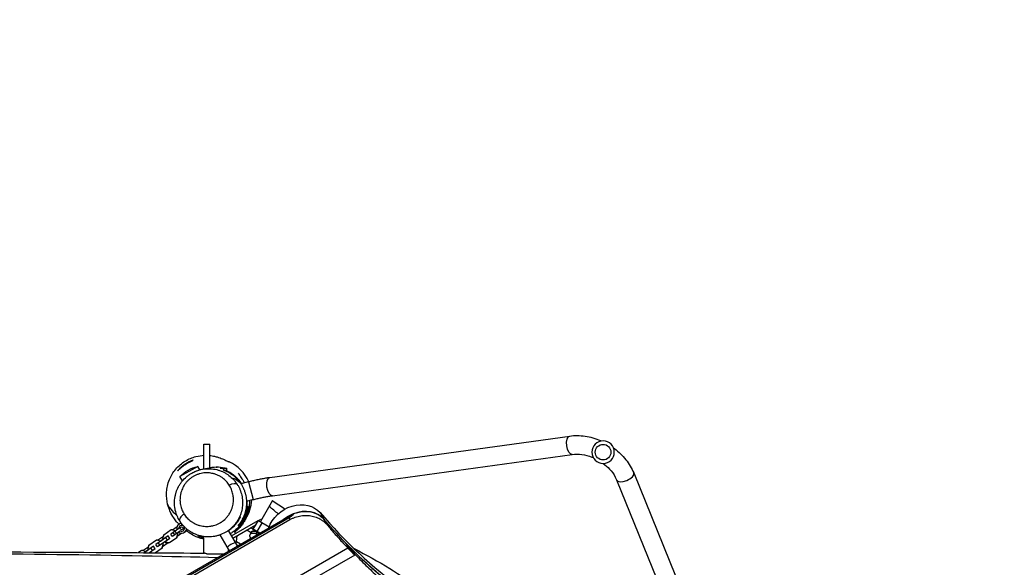
# Model space of a CAD drawing. Units: millimetres. Extents: x -7725 to 5959, y -5535 to 4915.
# Drawn here: x 2170 to 4190, y 692 to 1816 of the extents above; entities that cross this region are included whole.
import ezdxf

# ---------------------------------------------------------------- set-up
doc = ezdxf.new("R2010")
doc.units = ezdxf.units.MM
doc.header["$LTSCALE"] = 20
doc.linetypes.add('HIDDEN', pattern=[9.525, 6.35, -3.175])
doc.layers.add('2d', color=230, linetype='Continuous')
doc.layers.add('CSA-SafetyZone', color=63, linetype='HIDDEN')

msp = doc.modelspace()

# ---------------------------------------------------------------- linework, layer by layer
at = {"layer": '2d'}
for p, q in [((2683.2, 877), (3298.4, 961.8)), ((2547.8, 945.4), (2559.8, 945.4)), ((2547.8, 895.1), (2547.8, 945.4)), ((2559.8, 897.1), (2559.8, 945.4)), ((2688.4, 839.4), (3303.6, 924.2)), ((2535, 899.6), (2498.6, 878.6)), ((2516.8, 889.1), (2515.3, 891.7)), ((2539.1, 892.5), (2535, 899.6)), ((2573.8, 898.4), (2573.8, 896.7)), ((2594.8, 895.4), (2581.1, 895.4)), ((2594.8, 891.1), (2594.8, 895.4)), ((2594.8, 889.9), (2594.8, 889.9)), ((2503.7, 869.7), (2498.6, 878.6)), ((3394.6, 871.7), (3581.8, 411.7)), ((3429.8, 886), (3625.3, 405.8)), ((2616.6, 861.9), (2616.6, 861.9)), ((2639.1, 868), (2623.7, 863.8)), ((2639.1, 868), (2648.9, 831.3)), ((2608.4, 830.3), (2608.4, 830.3)), ((2648.9, 831.3), (2635.1, 827.5)), ((2688.8, 829.3), (2663.9, 786.1)), ((2731.4, 802.4), (2454.8, 642.7)), ((2722.4, 793.7), (2466.9, 646.2)), ((2468.9, 642.8), (2724.4, 790.3)), ((2604.7, 756.7), (2659.3, 788.2)), ((2649, 770.4), (2659.5, 788.6)), ((2659.5, 788.6), (2681.9, 775.7)), ((2659.8, 788.5), (2664.8, 791.4)), ((2664.8, 791.4), (2666.4, 790.4)), ((2722.4, 793.7), (2724.4, 790.3)), ((2786.2, 804.7), (2794.1, 791)), ((2794.1, 791), (2800.7, 779.6)), ((2465.3, 759.1), (2480.5, 769.8)), ((2496.1, 772), (2479.7, 760.4)), ((2480.5, 769.8), (2488.8, 768.3)), ((2483.3, 769.5), (2481.4, 769.6)), ((2483.1, 769.3), (2492.8, 776.1)), ((2488.8, 768.3), (2489.5, 767.3)), ((2489.3, 767.6), (2492.4, 769.9)), ((2495.5, 780), (2495.6, 780.4)), ((2495.6, 780.4), (2500.5, 783.9)), ((2514.1, 768.4), (2507.3, 763.7)), ((2524.5, 784.5), (2524.5, 784.5)), ((2526.4, 783.4), (2526.4, 783.4)), ((2529.7, 781.7), (2529.7, 781.7)), ((2547.8, 776.5), (2547.8, 776.5)), ((2559.8, 776.6), (2559.8, 776.6)), ((2571, 779.1), (2571, 779.1)), ((2578.4, 782.3), (2578.4, 782.3)), ((2585.3, 786.4), (2585.3, 786.4)), ((2616.6, 736.2), (2598.3, 767.9)), ((2605.7, 773.5), (2605.7, 773.5)), ((2607.2, 752.4), (2654.3, 779.5)), ((2645, 763.5), (2635.8, 768.8)), ((2662.5, 762.7), (2643.8, 773.5)), ((2650.4, 769.7), (2662.5, 762.7)), ((2667.1, 784.3), (2656.6, 766.1)), ((2435, 737.9), (2450.2, 748.6)), ((2474.3, 756.7), (2449.3, 739.2)), ((2450.2, 748.6), (2458.5, 747.1)), ((2453, 748.3), (2451.1, 748.4)), ((2452.8, 748.1), (2464.8, 756.5)), ((2477.8, 751.8), (2452.8, 734.3)), ((2459, 746.4), (2464.3, 750.1)), ((2463.8, 750.8), (2465.3, 759.1)), ((2464.5, 749.8), (2463.8, 750.8)), ((2465.1, 758.2), (2464.6, 756.4)), ((2472.9, 748.4), (2469.4, 753.3)), ((2477.8, 751.8), (2474.3, 756.7)), ((2492.2, 753.1), (2477, 742.4)), ((2483.1, 755.5), (2479.7, 760.4)), ((2499.6, 767), (2483.1, 755.5)), ((2488, 758.9), (2484.6, 763.9)), ((2488.1, 766.3), (2491.5, 761.4)), ((2493.6, 761.4), (2492.2, 753.1)), ((2492.3, 754), (2494.2, 760.6)), ((2502.3, 762.5), (2492.8, 755.9)), ((2492.9, 762.4), (2494.2, 760.6)), ((2507.3, 763.7), (2506.9, 763.7)), ((2547.8, 721.5), (2547.8, 754)), ((2580.5, 758.8), (2599.3, 726.2)), ((2609.7, 766.7), (2612.7, 761.3)), ((2614.9, 745.2), (2616.1, 757.5)), ((2642.9, 759.8), (2647.1, 767.2)), ((2655.1, 760.9), (2657.7, 765.5)), ((2657.3, 759.6), (2655.1, 760.9)), ((2657.2, 764.6), (2661.5, 762.1)), ((2657.7, 765.5), (2662.5, 762.7)), ((2843.2, 731.9), (2366.7, 456.8)), ((2422.5, 726.9), (2434.5, 735.3)), ((2444, 735.5), (2425.4, 722.4)), ((2428.6, 725.2), (2434, 728.9)), ((2433.5, 729.6), (2435, 737.9)), ((2434.2, 728.6), (2433.5, 729.6)), ((2434.8, 737), (2434.3, 735.1)), ((2447.5, 730.6), (2435.8, 722.4)), ((2442.6, 727.1), (2439.1, 732.1)), ((2447.5, 730.6), (2444, 735.5)), ((2461.9, 731.9), (2448.2, 722.3)), ((2452.8, 734.3), (2449.3, 739.2)), ((2457.7, 737.7), (2454.2, 742.6)), ((2458.5, 747.1), (2459.2, 746.1)), ((2463.3, 740.2), (2461.9, 731.9)), ((2462, 732.8), (2463.9, 739.4)), ((2474.1, 742.7), (2462.5, 734.6)), ((2462.6, 741.2), (2463.9, 739.4)), ((2467.9, 744.9), (2469.2, 743.1)), ((2477, 742.4), (2468.6, 743.9)), ((2469.2, 743.1), (2476, 742.6)), ((2597.9, 725.4), (2597.9, 728.5)), ((2612.2, 743.7), (2614.9, 745.2)), ((2623, 739.8), (2614.5, 744.7)), ((2617.5, 736.7), (2615.7, 737.7)), ((2841.7, 739.1), (2841.3, 738.8)), ((2844.2, 733.7), (2844.1, 733.6)), ((2857.2, 717.7), (2353.8, 427.1)), ((2413, 722.5), (2419.8, 727.3)), ((2419.8, 727.3), (2428.2, 725.9)), ((2422.7, 727), (2420.8, 727.2)), ((2428.2, 725.9), (2428.9, 724.9)), ((2437.6, 723.7), (2438.6, 722.3)), ((2440.3, 722.3), (2438.3, 722.7)), ((2553.8, 720.4), (2589.4, 720.4)), ((2559.8, 720.4), (2559.8, 720.4)), ((2561.8, 720.4), (2561.8, 720.4)), ((2598.8, 725.9), (2598.8, 727)), ((2857.2, 717.7), (2854.4, 722.6))]:
    msp.add_line(p, q, dxfattribs=at)
at = {"layer": '2d', "extrusion": (0, 0, -1)}
msp.add_circle((-3366.9, 928.7), 23, dxfattribs=at)
at = {"layer": '2d'}
for centre, radius in [((3366.9, 928.7), 16), ((2502.1, 772.5), 3)]:
    msp.add_circle(centre, radius, dxfattribs=at)
at = {"layer": '2d', "extrusion": (0, 0, -1)}
for centre, radius, start, end in [((-2552.8, 826.7), 75, 43.7398, 76.2602), ((-2573.8, 823.4), 75, 79.2417, 106.2602), ((-2598, 748.8), 17, 192.6679, 204.911)]:
    msp.add_arc(centre, radius, start, end, dxfattribs=at)
at = {"layer": '2d'}
for centre, radius, start, end in [((2566.4, 835.9), 80, 23.699, 65.3973), ((2566.4, 835.9), 80, 326.5896, 356.1101), ((2502.1, 772.5), 10, 92.9582, 197.5424), ((2502.1, 772.5), 10, 232.4576, 348.4864), ((2502.1, 772.5), 6, 51.8845, 185), ((2502.1, 772.5), 6, 245, 28.394), ((2566.4, 835.9), 80, 321.1213, 321.124)]:
    msp.add_arc(centre, radius, start, end, dxfattribs=at)
at = {"layer": '2d', "extrusion": (0, 0, -1)}
for centre, major_axis, ratio, start_param, end_param in [((3301, 943), (-2.6, 18.8), 0.46053, 3.141593, 6.283185), ((2685.8, 858.2), (-2.6, 18.8), 0.46053, 3.141593, 6.283185), ((2603.6, 854.5), (12.7, 8.1), 0.499652, -1.549252, -0.006804), ((2737.4, 768), (53.1, 30.7), 0.809017, 3.863104, 6.133577), ((2745.3, 754.3), (53.1, 30.7), 0.809017, 4.513702, 6.133577), ((2645, 927.8), (-77.4, 134.1), 0.396121, 2.943228, 3.14158), ((4006.1, 1702.8), (1318.5, 761.3), 0.809017, 2.62093, 2.991984), ((4006.1, 1702.8), (1318.6, 761.3), 0.809017, 2.936397, 2.99196), ((2651.5, 754.8), (-8.64, 4.99), 0.707105, -1.042619, 0), ((2651.5, 754.8), (-8.64, 4.99), 0.707105, 0, 1.570796), ((2653.7, 758.5), (-8.64, 4.99), 0.707105, 0, 1.570796), ((4523.2, 807.2), (-1921.9, 3328.9), 0.396121, -1.367315, -1.365601), ((4006.1, 1702.8), (1318.6, 761.3), 0.809017, 2.844148, 2.935227), ((3994.5, 1723), (1318.6, 761.3), 0.912659, 2.926643, 2.938111)]:
    msp.add_ellipse(centre, major_axis=major_axis, ratio=ratio, start_param=start_param, end_param=end_param, dxfattribs=at)
at = {"layer": '2d'}
for centre, major_axis, ratio, start_param, end_param in [((3412.2, 878.8), (17.6, 7.2), 0.46053, 3.141593, 6.283185), ((2745.2, 754.2), (53.1, 30.7), 0.809017, 0.149633, 1.372431), ((2511, 795.2), (12.7, 8), 0.499689, 1.550424, 3.149915), ((3998.2, 1716.5), (1318.5, 761.3), 0.809017, 3.291201, 3.662255), ((2655.8, 762.2), (-8.64, 4.99), 0.707105, -0.566583, 0), ((2653.7, 758.5), (-8.64, 4.99), 0.707105, 4.712389, 6.283185), ((2604.3, 737.5), (8.66, 5), 0.207912, 0, 3.141593), ((4526.2, 802.1), (-1921.9, 3328.9), 0.396121, 1.36443, 1.366009), ((4014.1, 1689.1), (1318.6, 761.3), 0.809017, 3.34054, 3.356542)]:
    msp.add_ellipse(centre, major_axis=major_axis, ratio=ratio, start_param=start_param, end_param=end_param, dxfattribs=at)
for points, knots in [([(3298.4, 961.8), (3308.7, 963.3), (3319.4, 963.1), (3340.8, 959.9), (3351.4, 956.9), (3362.3, 952.2), (3363.1, 951.9), (3363.9, 951.5)], [0.7766715, 0.7766715, 0.7766715, 0.7766715, 1.0943214, 1.0943214, 1.4119714, 1.4119714, 1.4369774, 1.4369774, 1.4369774, 1.4369774]), ([(3388.1, 937.6), (3388.8, 937.1), (3389.5, 936.6), (3399, 929.4), (3406.9, 921.7), (3420.4, 904.8), (3425.9, 895.6), (3429.8, 886)], [1.7046153, 1.7046153, 1.7046153, 1.7046153, 1.7296213, 1.7296213, 2.0472712, 2.0472712, 2.3649211, 2.3649211, 2.3649211, 2.3649211]), ([(2496.4, 781), (2494.9, 782.5), (2493.4, 784.2), (2490, 788.3), (2488.1, 790.8), (2483.6, 797.4), (2481, 801.5), (2476.5, 811.7), (2474.8, 816.1), (2471.8, 828.4), (2470.4, 836.6), (2471.7, 854.7), (2473.4, 863.4), (2480.1, 879.7), (2484.5, 887.2), (2495.6, 900.3), (2502.2, 905.9), (2516.4, 914.7), (2524.1, 917.8), (2537.3, 921.2), (2543, 921.9), (2547.8, 922.2)], [292.778375, 292.778375, 292.778375, 292.778375, 300.308244, 300.308244, 309.376722, 309.376722, 319.138684, 319.138684, 324.606544, 324.606544, 330.436619, 330.436619, 334.630439, 334.630439, 338.156374, 338.156374, 341.544893, 341.544893, 344.917056, 344.917056, 347.854553, 347.854553, 347.854553, 347.854553]), ([(2525.7, 912.1), (2525.6, 912.2), (2525.5, 912.2), (2525.1, 912.1), (2525, 912), (2524.6, 911.9), (2524.4, 911.8), (2523.7, 911.6), (2523.2, 911.4), (2522.2, 911), (2521.8, 910.9), (2521.1, 910.6), (2520.7, 910.4), (2519.5, 909.9), (2518.6, 909.5), (2517.4, 908.9), (2517.2, 908.8), (2516.7, 908.6), (2516.4, 908.4), (2515.7, 908.1), (2515.2, 907.8), (2514.2, 907.2), (2513.7, 907), (2512.6, 906.4), (2512.1, 906), (2510.5, 905.1), (2509.5, 904.4), (2507.9, 903.4), (2507.4, 903), (2506.4, 902.3), (2505.9, 901.9), (2504.4, 900.8), (2503.5, 900), (2502.2, 898.9), (2501.7, 898.5), (2500.9, 897.8), (2500.5, 897.4), (2499.7, 896.7), (2499.4, 896.4), (2498.7, 895.7), (2498.3, 895.4), (2497.4, 894.4), (2496.8, 893.8), (2496.1, 893), (2495.9, 892.8), (2495.6, 892.4), (2495.5, 892.3), (2495.3, 892.1), (2495.2, 892), (2494.8, 891.5), (2494.6, 891.2), (2494.4, 890.9), (2494.3, 890.9), (2494.3, 890.8), (2494.3, 890.8), (2494.2, 890.7), (2494.2, 890.6), (2494.2, 890.6)], [0, 0, 0, 0, 0.00373654, 0.00373654, 0.00560481, 0.00560481, 0.00747308, 0.00747308, 0.01120962, 0.01120962, 0.01307789, 0.01307789, 0.01494616, 0.01494616, 0.0186827, 0.0186827, 0.01961683, 0.01961683, 0.02055097, 0.02055097, 0.02241924, 0.02241924, 0.0242875, 0.0242875, 0.02615577, 0.02615577, 0.02989231, 0.02989231, 0.03176058, 0.03176058, 0.03362885, 0.03362885, 0.03736539, 0.03736539, 0.03923366, 0.03923366, 0.04110193, 0.04110193, 0.0429702, 0.0429702, 0.04483847, 0.04483847, 0.04857501, 0.04857501, 0.05044328, 0.05044328, 0.05137741, 0.05137741, 0.05231155, 0.05231155, 0.05604809, 0.05604809, 0.05698222, 0.05698222, 0.05791636, 0.05791636, 0.05978463, 0.05978463, 0.05978463, 0.05978463]), ([(2494.2, 890.6), (2494.2, 890.6), (2494.3, 890.7), (2494.6, 890.9), (2494.7, 891), (2495, 891.3), (2495.1, 891.4), (2495.5, 891.8), (2495.7, 891.9), (2496.1, 892.4), (2496.4, 892.6), (2497.1, 893.3), (2497.7, 893.9), (2498.7, 894.8), (2499.1, 895.1), (2499.8, 895.8), (2500.2, 896.1), (2501.3, 897.1), (2502.2, 897.8), (2503.5, 898.9), (2504, 899.3), (2504.9, 900), (2505.4, 900.4), (2506.4, 901.1), (2506.9, 901.5), (2507.9, 902.2), (2508.4, 902.6), (2510, 903.6), (2511, 904.3), (2512.6, 905.3), (2513.1, 905.6), (2514.1, 906.2), (2514.6, 906.5), (2516.1, 907.4), (2517.1, 907.9), (2518.5, 908.6), (2518.9, 908.8), (2519.8, 909.3), (2520.2, 909.5), (2521, 909.9), (2521.4, 910.1), (2522.1, 910.4), (2522.4, 910.6), (2523.4, 911), (2523.9, 911.3), (2524.6, 911.6), (2524.8, 911.6), (2525.1, 911.8), (2525.2, 911.9), (2525.6, 912), (2525.7, 912.1), (2525.7, 912.1)], [0.05978463, 0.05978463, 0.05978463, 0.05978463, 0.06351038, 0.06351038, 0.06537325, 0.06537325, 0.06723613, 0.06723613, 0.06909901, 0.06909901, 0.07096188, 0.07096188, 0.07468763, 0.07468763, 0.07655051, 0.07655051, 0.07841338, 0.07841338, 0.08213913, 0.08213913, 0.08400201, 0.08400201, 0.08586489, 0.08586489, 0.08772776, 0.08772776, 0.08959064, 0.08959064, 0.09331639, 0.09331639, 0.09517926, 0.09517926, 0.09704214, 0.09704214, 0.10076789, 0.10076789, 0.10263077, 0.10263077, 0.10449364, 0.10449364, 0.10635652, 0.10635652, 0.10821939, 0.10821939, 0.11194514, 0.11194514, 0.11380802, 0.11380802, 0.1156709, 0.1156709, 0.11939665, 0.11939665, 0.11939665, 0.11939665]), ([(2559.8, 921.8), (2560.6, 921.8), (2561.3, 921.7), (2565.9, 921.1), (2568.8, 920.5), (2574.1, 919.1), (2576.3, 918.5), (2580.5, 917.1), (2582.1, 916.4), (2585.6, 915.1), (2586.9, 914.5), (2590.1, 913.1), (2591.4, 912.4), (2595.1, 910.8), (2596.9, 909.9), (2598.9, 909.1), (2599.2, 908.9), (2599.7, 908.7)], [350.742794, 350.742794, 350.742794, 350.742794, 351.416416, 351.416416, 355.165552, 355.165552, 360.038577, 360.038577, 366.97951, 366.97951, 377.660682, 377.660682, 395.618442, 395.618442, 429.375266, 429.375266, 444.834548, 444.834548, 444.834548, 444.834548]), ([(3303.6, 924.2), (3309.7, 925), (3316.5, 925), (3330.2, 923.2), (3337.3, 921.3), (3345, 918.3), (3345.9, 918), (3346.8, 917.6)], [0.7766715, 0.7766715, 0.7766715, 0.7766715, 1.0791147, 1.0791147, 1.3748825, 1.3748825, 1.4130632, 1.4130632, 1.4130632, 1.4130632]), ([(2498.3, 787.2), (2496.1, 790.6), (2494.3, 794.2), (2491.2, 801.6), (2490, 805.4), (2488.9, 810.4), (2488.7, 811.4), (2488.3, 813.5), (2488.2, 814.5), (2487.8, 817.5), (2487.6, 819.5), (2487.3, 825.7), (2487.5, 829.8), (2488.2, 834.9), (2488.3, 836), (2488.7, 838), (2488.9, 839.1), (2489.6, 842.2), (2490.2, 844.2), (2492.1, 850.3), (2493.8, 854.2), (2496.8, 859.8), (2498, 861.7), (2499.8, 864.4), (2500.4, 865.3), (2501.7, 867.1), (2502.4, 868), (2505.8, 872.2), (2508.9, 875.4), (2513.1, 878.9), (2513.9, 879.6), (2515.7, 881), (2516.6, 881.7), (2519.4, 883.6), (2521.3, 884.8), (2525.8, 887.3), (2528.5, 888.6), (2531.3, 889.8)], [0.0297785, 0.0297785, 0.0297785, 0.0297785, 0.0430665, 0.0430665, 0.0564915, 0.0564915, 0.0598477, 0.0598477, 0.0632039, 0.0632039, 0.0699164, 0.0699164, 0.0833414, 0.0833414, 0.0866977, 0.0866977, 0.0900539, 0.0900539, 0.0967664, 0.0967664, 0.1101914, 0.1101914, 0.1169039, 0.1169039, 0.1202601, 0.1202601, 0.1236163, 0.1236163, 0.1370413, 0.1370413, 0.1403976, 0.1403976, 0.1437538, 0.1437538, 0.1504663, 0.1504663, 0.1596214, 0.1596214, 0.1596214, 0.1596214]), ([(2531.3, 889.8), (2532.7, 890.3), (2534, 890.8), (2539.6, 892.6), (2543.9, 893.6), (2550.4, 894.5), (2552.5, 894.7), (2555.8, 894.8), (2556.9, 894.8), (2559.1, 894.8), (2560.2, 894.8), (2565.6, 894.5), (2569.8, 893.8), (2575, 892.6), (2576, 892.3), (2578, 891.7), (2579, 891.4), (2582, 890.4), (2584, 889.6), (2587.8, 887.9), (2589.6, 887), (2592.3, 885.4), (2593.2, 884.9), (2595, 883.8), (2595.9, 883.3), (2600.1, 880.3), (2603.3, 877.7), (2606.2, 874.9)], [0.15962144, 0.15962144, 0.15962144, 0.15962144, 0.16389128, 0.16389128, 0.17731626, 0.17731626, 0.18402875, 0.18402875, 0.18738499, 0.18738499, 0.19074124, 0.19074124, 0.20416622, 0.20416622, 0.20752246, 0.20752246, 0.2108787, 0.2108787, 0.21759119, 0.21759119, 0.22430368, 0.22430368, 0.22765993, 0.22765993, 0.23101617, 0.23101617, 0.24444115, 0.24444115, 0.24444115, 0.24444115]), ([(2531.4, 889.8), (2531.9, 890), (2532.5, 890.2), (2535.5, 891.4), (2539.1, 892.6), (2548.4, 894.9), (2554.3, 895.6), (2560.4, 895.9), (2562, 895.9), (2562, 895.9)], [0.371972, 0.371972, 0.371972, 0.371972, 10.000106, 10.000106, 39.607627, 39.607627, 72.173685, 72.173685, 89.929861, 89.929861, 89.929861, 89.929861]), ([(2625, 864.2), (2624.9, 864.3), (2624.8, 864.5), (2624, 865.7), (2623.3, 866.6), (2621.2, 869.4), (2619.8, 871.2), (2617.5, 873.7), (2616.7, 874.5), (2615.2, 876.1), (2614.4, 876.8), (2611.9, 879.1), (2610.3, 880.4), (2605.2, 884.2), (2601.8, 886.4), (2597.4, 888.7), (2596.5, 889.1), (2594.7, 890), (2593.8, 890.4), (2591.1, 891.5), (2589.3, 892.2), (2587.5, 892.8)], [0.11236217, 0.11236217, 0.11236217, 0.11236217, 0.11296619, 0.11296619, 0.11664815, 0.11664815, 0.12401207, 0.12401207, 0.12769403, 0.12769403, 0.131376, 0.131376, 0.13873992, 0.13873992, 0.15346777, 0.15346777, 0.15714973, 0.15714973, 0.16083169, 0.16083169, 0.16819561, 0.16819561, 0.16819561, 0.16819561]), ([(2587.6, 892.3), (2590.9, 891.1), (2594.1, 889.7), (2600.4, 886.4), (2603.5, 884.5), (2607.3, 881.7), (2608, 881.1), (2609.5, 879.9), (2610.3, 879.2), (2612.5, 877.3), (2613.9, 876), (2616.6, 873.1), (2618, 871.6), (2619.9, 869.2), (2620.6, 868.3), (2621.8, 866.7), (2622.4, 865.8), (2623, 864.9)], [0.03661256, 0.03661256, 0.03661256, 0.03661256, 0.04985967, 0.04985967, 0.06310678, 0.06310678, 0.06641856, 0.06641856, 0.06973034, 0.06973034, 0.0763539, 0.0763539, 0.08297745, 0.08297745, 0.08628923, 0.08628923, 0.08960101, 0.08960101, 0.08960101, 0.08960101]), ([(3367.3, 905.7), (3372, 902.2), (3376.3, 898.2), (3384.9, 888.9), (3388.8, 883.3), (3392.8, 875.6), (3393.8, 873.7), (3394.6, 871.7)], [1.7285295, 1.7285295, 1.7285295, 1.7285295, 1.9650803, 1.9650803, 2.2603585, 2.2603585, 2.3649211, 2.3649211, 2.3649211, 2.3649211]), ([(2599.8, 861), (2598.9, 862.4), (2597.9, 863.8), (2595.8, 866.5), (2594.7, 867.7), (2591.3, 871.4), (2588.8, 873.7), (2585.3, 876.2), (2584.6, 876.7), (2583.1, 877.7), (2582.4, 878.2), (2580.2, 879.5), (2578.6, 880.3), (2575.5, 881.8), (2573.8, 882.5), (2571.3, 883.4), (2570.5, 883.7), (2568.8, 884.2), (2567.9, 884.4), (2563.5, 885.5), (2559.9, 886.1), (2555.3, 886.3), (2554.3, 886.3), (2552.5, 886.3), (2551.5, 886.3), (2548.7, 886.1), (2546.8, 885.9), (2543.1, 885.3), (2541.2, 884.9), (2538.4, 884.2), (2537.5, 883.9), (2535.6, 883.3), (2534.7, 882.9), (2532, 881.9), (2530.2, 881.1), (2526.8, 879.3), (2525.1, 878.3), (2522.7, 876.7), (2521.9, 876.2), (2520.3, 875), (2519.6, 874.4), (2517.3, 872.6), (2515.9, 871.3), (2513.2, 868.6), (2512, 867.2), (2510.2, 864.9), (2509.6, 864.2), (2508.5, 862.7), (2508, 861.9), (2505.4, 857.9), (2503.8, 854.6), (2501.8, 849.6), (2501.2, 847.9), (2500.5, 845.3), (2500.3, 844.4), (2499.9, 842.7), (2499.7, 841.8), (2498.9, 837.4), (2498.7, 833.9), (2498.7, 828.8), (2498.8, 827.1), (2499.1, 824.5), (2499.2, 823.7), (2499.4, 822), (2499.6, 821.2), (2500.4, 817), (2501.4, 813.7), (2503.9, 807.5), (2505.4, 804.6), (2507.2, 801.7)], [0.1624088, 0.1624088, 0.1624088, 0.1624088, 0.1682418, 0.1682418, 0.1740748, 0.1740748, 0.1857409, 0.1857409, 0.1886574, 0.1886574, 0.1915739, 0.1915739, 0.1974069, 0.1974069, 0.2032399, 0.2032399, 0.2061564, 0.2061564, 0.2090729, 0.2090729, 0.2207389, 0.2207389, 0.2236554, 0.2236554, 0.2265719, 0.2265719, 0.2324049, 0.2324049, 0.2382379, 0.2382379, 0.2411544, 0.2411544, 0.244071, 0.244071, 0.249904, 0.249904, 0.255737, 0.255737, 0.2586535, 0.2586535, 0.26157, 0.26157, 0.267403, 0.267403, 0.273236, 0.273236, 0.2761525, 0.2761525, 0.279069, 0.279069, 0.290735, 0.290735, 0.296568, 0.296568, 0.2994845, 0.2994845, 0.3024011, 0.3024011, 0.3140671, 0.3140671, 0.3199001, 0.3199001, 0.3228166, 0.3228166, 0.3257331, 0.3257331, 0.3373991, 0.3373991, 0.3490651, 0.3490651, 0.3490651, 0.3490651]), ([(2623, 864.9), (2621.1, 866.6), (2612, 874.5), (2608.6, 875), (2606.2, 874.9)], [0.6913124, 0.6913124, 0.6913124, 0.6913124, 0.7500429, 0.9794277, 0.9794277, 0.9794277, 0.9794277]), ([(2606.2, 874.9), (2608.1, 873.1), (2609.8, 871.1), (2612.4, 868), (2613.2, 866.9), (2614.7, 864.8), (2615.5, 863.7), (2616.2, 862.6)], [0.24444115, 0.24444115, 0.24444115, 0.24444115, 0.25319989, 0.25319989, 0.25757927, 0.25757927, 0.26195864, 0.26195864, 0.26195864, 0.26195864]), ([(2618.1, 885.3), (2618.1, 885.3), (2618.1, 885.3), (2618.5, 884.8), (2620, 882.7), (2623.5, 877.7), (2625.3, 875.2), (2628.4, 870.1), (2629.6, 868.1), (2630.8, 865.7)], [137.847185, 137.847185, 137.847185, 137.847185, 140.175062, 140.175062, 163.432772, 163.432772, 180.206064, 180.206064, 188.857432, 188.857432, 188.857432, 188.857432]), ([(2639.1, 868), (2642.1, 868.8), (2645.1, 869.5), (2651.1, 871), (2654.1, 871.7), (2660.1, 873), (2663.1, 873.6), (2668.9, 874.7), (2671.9, 875.3), (2677.6, 876.2), (2680.4, 876.7), (2683.2, 877)], [3.1415927, 3.1415927, 3.1415927, 3.1415927, 3.2402675, 3.2402675, 3.3389423, 3.3389423, 3.4376172, 3.4376172, 3.536292, 3.536292, 3.6349669, 3.6349669, 3.6349669, 3.6349669]), ([(2507.2, 801.7), (2509, 798.8), (2511.1, 796.2), (2515.6, 791.3), (2518.2, 789), (2521.6, 786.4), (2522.3, 785.9), (2523.8, 785), (2524.5, 784.5), (2526.7, 783.2), (2528.3, 782.3), (2531.5, 780.8), (2533.1, 780.1), (2535.6, 779.2), (2536.5, 778.9), (2538.2, 778.4), (2539.1, 778.2), (2543.4, 777), (2547, 776.5), (2551.7, 776.3), (2552.7, 776.2), (2554.5, 776.2), (2555.5, 776.3), (2558.3, 776.4), (2560.2, 776.6), (2563, 777.1), (2563.9, 777.3), (2565.8, 777.7), (2566.8, 777.9), (2569.6, 778.6), (2571.4, 779.2), (2575, 780.6), (2576.8, 781.4), (2579.4, 782.8), (2580.2, 783.2), (2581.5, 784), (2581.9, 784.2), (2582.8, 784.7), (2583.2, 785), (2586.8, 787.4), (2589.8, 789.9), (2593.2, 793.3), (2593.8, 794), (2595.1, 795.4), (2595.7, 796.2), (2597.5, 798.4), (2598.6, 799.9), (2601.6, 804.6), (2603.3, 807.9), (2605, 812.2), (2605.3, 813), (2605.9, 814.8), (2606.1, 815.7), (2606.9, 818.3), (2607.2, 820), (2608.2, 825.2), (2608.4, 828.7), (2608.4, 833), (2608.4, 833.9), (2608.3, 835.6), (2608.2, 836.5), (2607.9, 839), (2607.6, 840.7), (2606.6, 845.7), (2605.7, 848.9), (2603.8, 853.5), (2603.1, 855.1), (2601.6, 858.1), (2600.7, 859.5), (2599.8, 861)], [0.3490651, 0.3490651, 0.3490651, 0.3490651, 0.3607384, 0.3607384, 0.3724117, 0.3724117, 0.37533, 0.37533, 0.3782483, 0.3782483, 0.3840849, 0.3840849, 0.3899215, 0.3899215, 0.3928399, 0.3928399, 0.3957582, 0.3957582, 0.4074314, 0.4074314, 0.4103498, 0.4103498, 0.4132681, 0.4132681, 0.4191047, 0.4191047, 0.422023, 0.422023, 0.4249413, 0.4249413, 0.430778, 0.430778, 0.4366146, 0.4366146, 0.4395329, 0.4395329, 0.4409921, 0.4409921, 0.4424512, 0.4424512, 0.4541245, 0.4541245, 0.4570428, 0.4570428, 0.4599611, 0.4599611, 0.4657978, 0.4657978, 0.477471, 0.477471, 0.4803893, 0.4803893, 0.4833077, 0.4833077, 0.4891443, 0.4891443, 0.5008176, 0.5008176, 0.5037359, 0.5037359, 0.5066542, 0.5066542, 0.5124908, 0.5124908, 0.5241641, 0.5241641, 0.5300007, 0.5300007, 0.5358373, 0.5358373, 0.5358373, 0.5358373]), ([(2616.2, 862.6), (2617.3, 860.8), (2618.3, 859.1), (2620.2, 855.5), (2621, 853.7), (2623.3, 848.1), (2624.6, 844.2), (2625.9, 838.3), (2626.3, 836.2), (2626.8, 832.1), (2627, 830.1), (2627.3, 823.9), (2627.1, 819.8), (2626, 811.6), (2625.1, 807.5), (2623.5, 802.4), (2623.1, 801.4), (2622.4, 799.4), (2622, 798.4), (2620.7, 795.4), (2619.8, 793.5), (2616.8, 787.9), (2614.4, 784.2), (2610.9, 779.9), (2610.2, 779.1), (2608.7, 777.4), (2608, 776.6), (2605.7, 774.3), (2604.1, 772.8), (2600.7, 769.9), (2599, 768.6), (2596.8, 767.1), (2596.4, 766.8), (2596, 766.6)], [0.2619586, 0.2619586, 0.2619586, 0.2619586, 0.2686623, 0.2686623, 0.275366, 0.275366, 0.2887733, 0.2887733, 0.2954769, 0.2954769, 0.3021806, 0.3021806, 0.3155879, 0.3155879, 0.3289952, 0.3289952, 0.3323471, 0.3323471, 0.3356989, 0.3356989, 0.3424026, 0.3424026, 0.3558099, 0.3558099, 0.3591617, 0.3591617, 0.3625135, 0.3625135, 0.3692172, 0.3692172, 0.3759209, 0.3759209, 0.3772737, 0.3772737, 0.3772737, 0.3772737]), ([(2623, 864.9), (2625.3, 861.6), (2627.3, 858), (2629.2, 853.7), (2629.4, 853.2), (2629.8, 852.2), (2630, 851.7), (2630.6, 850.3), (2630.9, 849.3), (2632, 846.3), (2632.6, 844.3), (2633.6, 840.2), (2634, 838.1), (2634.5, 835), (2634.6, 833.9), (2634.8, 831.8), (2634.9, 830.8), (2635.3, 825.6), (2635.2, 821.6), (2634.5, 815.6), (2634.3, 813.6), (2633.5, 809.8), (2633.1, 808), (2632.1, 804.3), (2631.6, 802.6), (2630.6, 800), (2630.3, 799.1), (2629.6, 797.4), (2629.3, 796.6), (2627.4, 792.5), (2625.8, 789.5), (2622.2, 783.8), (2620.2, 781.1), (2618.1, 778.6)], [0.089601, 0.089601, 0.089601, 0.089601, 0.1021973, 0.1021973, 0.1037718, 0.1037718, 0.1053463, 0.1053463, 0.1084954, 0.1084954, 0.1147935, 0.1147935, 0.1210916, 0.1210916, 0.1242407, 0.1242407, 0.1273898, 0.1273898, 0.139986, 0.139986, 0.1462842, 0.1462842, 0.1525823, 0.1525823, 0.1588804, 0.1588804, 0.1620295, 0.1620295, 0.1651785, 0.1651785, 0.1777748, 0.1777748, 0.190371, 0.190371, 0.190371, 0.190371]), ([(2641, 829.1), (2641.1, 825.7), (2641.1, 821.9), (2640.2, 813.9), (2639.5, 809.7), (2637.3, 801.9), (2636.1, 798.5), (2633.4, 792.3), (2632, 789.5), (2628.9, 784.3), (2627.3, 781.9), (2623.8, 777.2), (2621.9, 774.9), (2617.3, 770.1), (2614.5, 767.6), (2611.5, 765.2), (2611.1, 764.9), (2610.8, 764.7)], [211.015826, 211.015826, 211.015826, 211.015826, 214.216742, 214.216742, 216.910016, 216.910016, 218.662141, 218.662141, 219.897162, 219.897162, 220.867662, 220.867662, 221.774368, 221.774368, 222.861024, 222.861024, 222.991525, 222.991525, 222.991525, 222.991525]), ([(2648.9, 831.3), (2651.6, 832), (2654.4, 832.7), (2659.8, 834), (2662.5, 834.6), (2667.9, 835.8), (2670.6, 836.4), (2675.8, 837.4), (2678.4, 837.8), (2683.5, 838.7), (2686, 839.1), (2688.4, 839.4)], [3.1415927, 3.1415927, 3.1415927, 3.1415927, 3.2402675, 3.2402675, 3.3389423, 3.3389423, 3.4376172, 3.4376172, 3.536292, 3.536292, 3.6349669, 3.6349669, 3.6349669, 3.6349669]), ([(2473.3, 822), (2474.9, 815.4), (2484.1, 806.7), (2491.8, 799.4), (2492.4, 798.8)], [0.2863886, 0.2863886, 0.2863886, 0.2863886, 0.5000204, 0.5197171, 0.5197171, 0.5197171, 0.5197171]), ([(2638.1, 816.4), (2637.8, 813.9), (2637.4, 811.5), (2636.3, 806.5), (2635.6, 804.1), (2633.9, 799.2), (2633, 796.7), (2631.2, 793), (2630.6, 791.8), (2629.6, 789.9), (2629.3, 789.3), (2628.6, 788.1), (2628.2, 787.5), (2626.4, 784.4), (2624.7, 782), (2622, 778.5), (2621, 777.4), (2619.5, 775.7), (2619, 775.1), (2617.9, 774), (2617.4, 773.5), (2614.7, 770.8), (2612.3, 768.7), (2607.4, 764.9), (2604.8, 763.2), (2602, 761.6), (2602, 761.5), (2602, 761.5)], [0, 0, 0, 0, 0.00934308, 0.00934308, 0.01868616, 0.01868616, 0.02802925, 0.02802925, 0.03270079, 0.03270079, 0.03503656, 0.03503656, 0.03737233, 0.03737233, 0.04671541, 0.04671541, 0.05138695, 0.05138695, 0.05372272, 0.05372272, 0.05605849, 0.05605849, 0.06540158, 0.06540158, 0.07474466, 0.07474466, 0.07484341, 0.07484341, 0.07484341, 0.07484341]), ([(2610.4, 765.4), (2610.4, 765.5), (2610.5, 765.5), (2611.8, 766.5), (2613, 767.6), (2614.9, 769.1), (2615.4, 769.7), (2616.6, 770.8), (2617.2, 771.3), (2620, 774.1), (2622.1, 776.5), (2624.9, 780.1), (2625.7, 781.3), (2627, 783.1), (2627.4, 783.8), (2628.2, 785), (2628.6, 785.7), (2630.5, 788.8), (2631.8, 791.3), (2634.1, 796.4), (2635.1, 799), (2636.3, 802.9), (2636.7, 804.1), (2637.4, 806.7), (2637.7, 808), (2638.4, 811.9), (2638.8, 814.4), (2639.1, 816.9)], [0.08645021, 0.08645021, 0.08645021, 0.08645021, 0.08666346, 0.08666346, 0.0914781, 0.0914781, 0.09388542, 0.09388542, 0.09629273, 0.09629273, 0.10592201, 0.10592201, 0.11073664, 0.11073664, 0.11314396, 0.11314396, 0.11555128, 0.11555128, 0.12518055, 0.12518055, 0.13480983, 0.13480983, 0.13962446, 0.13962446, 0.1444391, 0.1444391, 0.15406837, 0.15406837, 0.15406837, 0.15406837]), ([(2618.4, 777.4), (2620.5, 779.7), (2622.5, 782.2), (2626.2, 787.7), (2628, 790.6), (2630.3, 795.3), (2631, 796.9), (2632.3, 800.2), (2632.9, 801.9), (2634, 805.4), (2634.5, 807.1), (2635.2, 809.9), (2635.4, 810.8), (2635.7, 812.7), (2635.9, 813.7), (2636.6, 818.5), (2636.9, 822.4), (2636.8, 827), (2636.7, 827.5), (2636.7, 828)], [0.01042719, 0.01042719, 0.01042719, 0.01042719, 0.02278432, 0.02278432, 0.03514145, 0.03514145, 0.04132001, 0.04132001, 0.04749858, 0.04749858, 0.05367714, 0.05367714, 0.05676643, 0.05676643, 0.05985571, 0.05985571, 0.07221284, 0.07221284, 0.07376118, 0.07376118, 0.07376118, 0.07376118]), ([(2622, 795.6), (2620.6, 792.6), (2619, 789.8), (2616.2, 785.6), (2615.2, 784.2), (2613.7, 782.2), (2613.1, 781.5), (2612, 780.2), (2611.4, 779.5), (2608.4, 776.2), (2605.9, 773.8), (2601.7, 770.4), (2600.2, 769.3), (2598, 767.7), (2597.2, 767.2), (2595.7, 766.3), (2595, 765.8), (2594.3, 765.4)], [0, 0, 0, 0, 0.01098917, 0.01098917, 0.01648375, 0.01648375, 0.01923104, 0.01923104, 0.02197833, 0.02197833, 0.0329675, 0.0329675, 0.03846208, 0.03846208, 0.04120938, 0.04120938, 0.04369743, 0.04369743, 0.04369743, 0.04369743]), ([(2598.3, 767.8), (2600.1, 769), (2601.8, 770.3), (2604.2, 772.2), (2604.9, 772.8), (2606.3, 774), (2607, 774.6), (2608.9, 776.5), (2610.2, 777.8), (2612.5, 780.4), (2613.7, 781.7), (2615.8, 784.4), (2616.8, 785.8), (2619.6, 790.1), (2621.2, 792.9), (2622.6, 795.9)], [0.04862285, 0.04862285, 0.04862285, 0.04862285, 0.05509979, 0.05509979, 0.05785478, 0.05785478, 0.06060977, 0.06060977, 0.06611975, 0.06611975, 0.07162973, 0.07162973, 0.07713971, 0.07713971, 0.08815967, 0.08815967, 0.08815967, 0.08815967]), ([(2724.4, 790.3), (2726.1, 791.3), (2727.8, 792.2), (2731.4, 793.8), (2733.3, 794.6), (2737.1, 795.9), (2739, 796.5), (2742.9, 797.5), (2744.9, 797.9), (2748.9, 798.6), (2750.9, 798.8), (2754.9, 799), (2756.9, 799.1), (2760.8, 798.9), (2762.7, 798.8), (2766.5, 798.3), (2768.4, 798), (2772, 797.2), (2773.8, 796.7), (2777.4, 795.6), (2779.2, 794.9), (2782.6, 793.4), (2784.3, 792.6), (2787.6, 790.7), (2789.2, 789.7), (2792.3, 787.6), (2793.8, 786.4), (2796.5, 784), (2797.8, 782.7), (2799.6, 780.8), (2800.1, 780.2), (2800.7, 779.6)], [0.000806, 0.000806, 0.000806, 0.000806, 5.781938, 5.781938, 11.563875, 11.563875, 17.345813, 17.345813, 23.127751, 23.127751, 28.909689, 28.909689, 34.691626, 34.691626, 40.473564, 40.473564, 46.255502, 46.255502, 52.097775, 52.097775, 57.940049, 57.940049, 63.782323, 63.782323, 69.624597, 69.624597, 75.46687, 75.46687, 81.309144, 81.309144, 83.954454, 83.954454, 83.954454, 83.954454]), ([(2508.4, 774.6), (2506.5, 776.5), (2504.7, 778.5), (2501.3, 782.7), (2499.8, 784.9), (2498.3, 787.1)], [0.0118311, 0.0118311, 0.0118311, 0.0118311, 0.0207363, 0.0207363, 0.0296415, 0.0296415, 0.0296415, 0.0296415]), ([(2596, 766.6), (2595.5, 766.2), (2594.9, 765.8), (2593.4, 764.9), (2592.4, 764.3), (2587.6, 761.6), (2583.5, 759.8), (2578.3, 758), (2577.2, 757.7), (2575.1, 757.1), (2574, 756.8), (2570.8, 756), (2568.6, 755.7), (2564.3, 755.1), (2562.1, 754.9), (2558.8, 754.8), (2557.8, 754.7), (2555.6, 754.8), (2554.5, 754.8), (2549.1, 755.1), (2544.8, 755.7), (2538.7, 757.2), (2536.6, 757.8), (2533.6, 758.8), (2532.6, 759.2), (2530.7, 760), (2529.7, 760.4), (2525, 762.5), (2521.3, 764.5), (2516.2, 768), (2514.6, 769.3), (2511.4, 771.9), (2509.9, 773.2), (2508.4, 774.6)], [0.37727371, 0.37727371, 0.37727371, 0.37727371, 0.37927269, 0.37927269, 0.38262452, 0.38262452, 0.39603184, 0.39603184, 0.39938367, 0.39938367, 0.4027355, 0.4027355, 0.40943916, 0.40943916, 0.41614282, 0.41614282, 0.41949465, 0.41949465, 0.42284648, 0.42284648, 0.4362538, 0.4362538, 0.44295746, 0.44295746, 0.44630929, 0.44630929, 0.44966112, 0.44966112, 0.46306844, 0.46306844, 0.4697721, 0.4697721, 0.47647576, 0.47647576, 0.47647576, 0.47647576]), ([(2800.7, 779.6), (2805.4, 773.8), (2810.2, 768.2), (2821.2, 755.6), (2827.4, 748.7), (2836.8, 738.6), (2840, 735.3), (2843.2, 731.9)], [6.855654, 6.855654, 6.855654, 6.855654, 32.226613, 32.226613, 64.453226, 64.453226, 80.957303, 80.957303, 80.957303, 80.957303]), ([(2547.6, 750.4), (2529.2, 754.2), (2523.5, 759.5), (2515.5, 764.7), (2513.8, 765.9), (2512.2, 767.1)], [237.309288, 237.309288, 237.309288, 237.309288, 260.151709, 260.151709, 267.196506, 267.196506, 267.196506, 267.196506]), ([(2535.3, 757), (2537.6, 756), (2540, 755), (2544.2, 753.6), (2546, 753.1), (2547.8, 752.7)], [0, 0, 0, 0, 0.00962927, 0.00962927, 0.01650079, 0.01650079, 0.01650079, 0.01650079]), ([(2547.8, 753.7), (2547.5, 753.7), (2547.3, 753.8), (2545.7, 754.2), (2544.5, 754.5), (2540.8, 755.7), (2538.5, 756.6), (2536.2, 757.5)], [0.13451076, 0.13451076, 0.13451076, 0.13451076, 0.13547469, 0.13547469, 0.14014623, 0.14014623, 0.14948931, 0.14948931, 0.14948931, 0.14948931]), ([(2844.2, 733.7), (2848.2, 729.4), (2852.1, 725.2), (2864, 712.6), (2872.1, 704.4), (2888.3, 688.6), (2896.4, 681), (2912.2, 666.7), (2919.9, 660), (2927.6, 653.6)], [93.849669, 93.849669, 93.849669, 93.849669, 112.459974, 112.459974, 149.946632, 149.946632, 187.43329, 187.43329, 222.534583, 222.534583, 222.534583, 222.534583]), ([(2856.2, 730.8), (2880.8, 717.8), (2905.4, 704.5), (2950.4, 677), (2971.1, 663.1), (2991.2, 649.1)], [19.449239, 19.449239, 19.449239, 19.449239, 27.81329, 27.81329, 35.295597, 35.295597, 35.295597, 35.295597]), ([(-305.9, 722), (-304.4, 722), (-302.8, 722), (-201.2, 722.6), (-101.2, 722.9), (206.5, 723), (414.2, 720.7), (796, 714.5), (970.1, 711.8), (1263.7, 713.9), (1383.1, 716.2), (1640, 721), (1777.5, 723.3), (2052.2, 724.6), (2189.5, 724), (2400.6, 722.7), (2474.3, 722.1), (2548.1, 721.5)], [9.528749, 9.528749, 9.528749, 9.528749, 10.000002, 10.000002, 40.000124, 40.000124, 102.316804, 102.316804, 154.550255, 154.550255, 190.396414, 190.396414, 231.641453, 231.641453, 272.824327, 272.824327, 294.958489, 294.958489, 294.958489, 294.958489]), ([(2575, 712.1), (2388.9, 716.7), (1794.1, 727.2), (1073.8, 699.6), (396.3, 717.6), (-133.2, 717.1), (-305.4, 716.5)], [0.0409454, 0.0409454, 0.0409454, 0.0409454, 0.2500295, 0.500049, 0.7500357, 0.9169175, 0.9169175, 0.9169175, 0.9169175]), ([(2552.8, 720.4), (2552.2, 720.6), (2551.6, 720.8), (2550.6, 721), (2550.2, 721.2), (2549.6, 721.3), (2549.5, 721.3), (2549.2, 721.4), (2549.1, 721.4), (2549.1, 721.4)], [0, 0, 0, 0, 0.00359261, 0.00359261, 0.00718522, 0.00718522, 0.00898153, 0.00898153, 0.01065973, 0.01065973, 0.01065973, 0.01065973])]:
    msp.add_open_spline(points, degree=3, knots=knots, dxfattribs=at)
for points in [[(2587.5, 892.8), (2587.6, 892.6), (2587.6, 892.4), (2587.6, 892.3)], [(2688.8, 829.3), (2697.3, 823.4), (2705.8, 817.7), (2714.4, 812)], [(2639.1, 816.9), (2638.8, 816.8), (2638.4, 816.6), (2638.1, 816.4)], [(2700.1, 802), (2694, 807), (2687.9, 812), (2681.8, 817.1)], [(2622.6, 795.9), (2622.4, 795.8), (2622.2, 795.7), (2622, 795.6)], [(2618.1, 778.6), (2618.2, 778.2), (2618.3, 777.8), (2618.4, 777.4)], [(2536.2, 757.5), (2535.9, 757.4), (2535.6, 757.2), (2535.3, 757)], [(2553.8, 720.4), (2553.5, 720.4), (2553.1, 720.4), (2552.8, 720.4)]]:
    msp.add_open_spline(points, degree=3, dxfattribs=at)
at = {"layer": 'CSA-SafetyZone', "flags": 128}
msp.add_lwpolyline([(5191.7, 1226.9), (5578.5, 696.6, -0.453839), (5044.5, -2005.8), (3752.9, -2751.5, -0.391115), (1330.7, -2204.7), (159.5, -2204.7, -0.008865), (97.9, -2225.2), (97.9, -3195.4, -1.258724), (-3610.7, -3206.3), (-3610.7, -1933.1), (-4095.2, -1933.1, -0.414214), (-5925.2, -103.1), (-5925.2, 448.9, -0.414214), (-4095.2, 2278.9), (-3435.4, 2278.9), (-3435.4, 2521, -0.110348), (-3254.4, 3331.2, -0.375151), (-1441.1, 4914.5), (-766.2, 4914.5, -0.1895), (480, 4424.6), (640.2, 4424.6, -0.400468), (2558.5, 2591.7, -0.502263)], format="xyb", close=True, dxfattribs=at)

doc.saveas('drawing.dxf')
